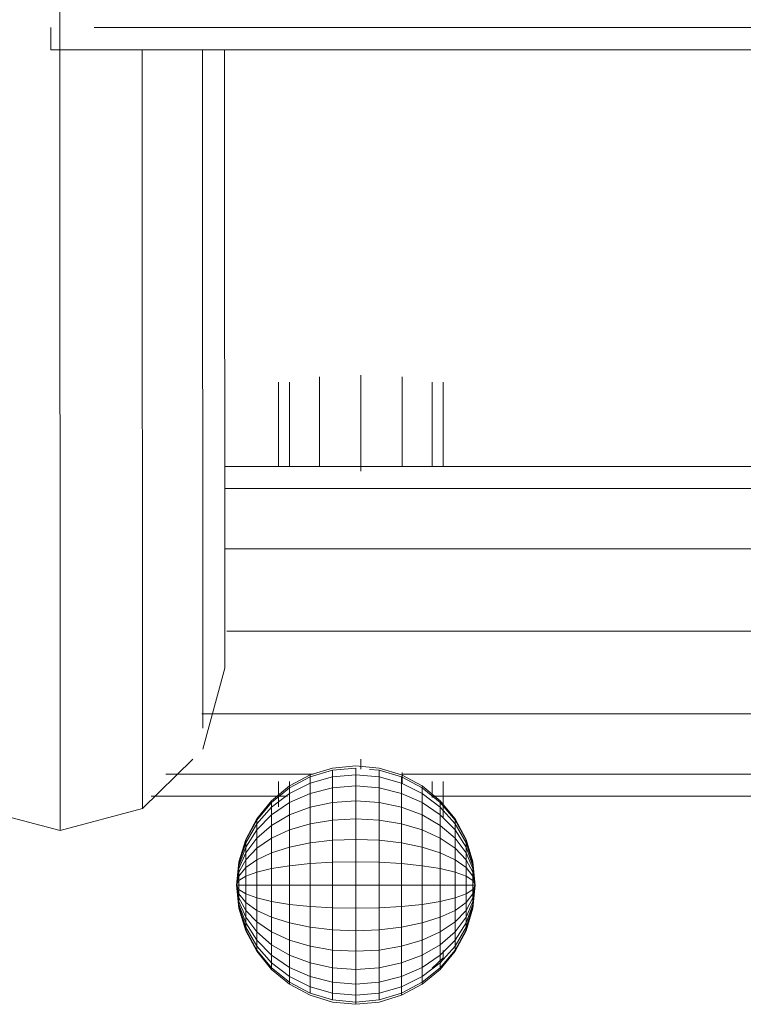
# Model space of a CAD drawing. Units: inches. Extents: x 17 to 7275, y 6 to 5139.
# Drawn here: x 3396 to 3466, y 2756 to 2852 of the extents above; entities that cross this region are included whole.
import ezdxf

# ---------------------------------------------------------------- set-up
doc = ezdxf.new("R2010")
doc.units = ezdxf.units.IN
doc.header["$MEASUREMENT"] = 0

# ---------------------------------------------------------------- blocks, each defined once
blk = doc.blocks.new('4009_DWG-628036-North')
at = {"lineweight": 9}
for p, q in [((-16860.752, 241.936), (-16860.863, 464.939)), ((-16861.639, 319.835), (-16861.639, 317.692)), ((-16857.449, 319.835), (-16591.151, 319.835)), ((-16861.639, 317.692), (-16586.45, 317.692)), ((-16852.752, 244.046), (-16852.788, 317.692)), ((-16846.896, 251.856), (-16846.929, 317.692)), ((-16844.781, 317.692), (-16844.751, 257.688)), ((-16835.564, 277.261), (-16835.564, 285.936)), ((-16831.564, 286.123), (-16831.564, 276.807)), ((-16827.564, 277.261), (-16827.564, 285.936)), ((-16839.564, 277.261), (-16839.564, 285.425)), ((-16838.492, 277.261), (-16838.492, 285.426)), ((-16824.636, 277.261), (-16824.636, 285.426)), ((-16823.564, 277.261), (-16823.564, 285.425)), ((-16844.761, 277.261), (-16603.782, 277.261)), ((-16844.76, 275.117), (-16603.781, 275.117)), ((-16844.757, 269.261), (-16603.778, 269.261)), ((-16844.582, 261.261), (-16603.944, 261.261)), ((-16844.751, 257.688), (-16846.895, 249.812)), ((-16846.99, 253.261), (-16601.63, 253.261)), ((-16852.752, 244.046), (-16847.874, 248.849)), ((-16831.564, 248.849), (-16831.564, 247.872)), ((-16834.302, 247.984), (-16836.474, 247.325)), ((-16834.302, 247.766), (-16836.474, 247.12)), ((-16832.045, 248.206), (-16834.302, 247.984)), ((-16832.045, 247.984), (-16834.302, 247.766)), ((-16834.302, 247.766), (-16834.302, 247.12)), ((-16829.787, 247.984), (-16832.045, 248.206)), ((-16832.045, 247.984), (-16832.045, 247.325)), ((-16829.787, 247.766), (-16830.718, 247.855)), ((-16827.616, 247.325), (-16829.787, 247.984)), ((-16827.616, 247.12), (-16829.787, 247.766)), ((-16829.787, 247.766), (-16829.787, 247.12)), ((-16827.564, 246.486), (-16827.564, 247.542)), ((-16850.499, 247.404), (-16836.192, 247.404)), ((-16839.564, 244.227), (-16839.564, 246.688)), ((-16838.492, 245.523), (-16838.492, 246.69)), ((-16836.474, 247.325), (-16838.474, 246.256)), ((-16836.474, 247.12), (-16838.474, 246.071)), ((-16836.474, 246.511), (-16838.474, 245.523)), ((-16836.474, 247.12), (-16836.474, 247.325)), ((-16834.302, 247.12), (-16836.474, 246.511)), ((-16836.474, 247.12), (-16836.474, 246.511)), ((-16836.474, 246.511), (-16836.474, 245.523)), ((-16832.045, 247.325), (-16834.302, 247.12)), ((-16834.302, 247.12), (-16834.302, 246.071)), ((-16829.787, 247.12), (-16832.045, 247.325)), ((-16832.045, 247.325), (-16832.045, 246.256)), ((-16827.616, 246.511), (-16829.787, 247.12)), ((-16829.787, 247.12), (-16829.787, 246.071)), ((-16825.615, 246.256), (-16827.616, 247.325)), ((-16825.615, 246.071), (-16827.616, 247.12)), ((-16827.616, 247.12), (-16827.616, 246.511)), ((-16825.615, 245.523), (-16827.616, 246.511)), ((-16827.616, 246.511), (-16827.616, 245.523)), ((-16827.564, 247.404), (-16742.755, 247.404)), ((-16824.636, 245.139), (-16824.636, 246.69)), ((-16823.564, 243.136), (-16823.564, 246.688)), ((-16838.474, 246.256), (-16840.228, 244.816)), ((-16838.474, 246.071), (-16840.228, 244.659)), ((-16838.474, 246.071), (-16838.474, 246.256)), ((-16838.474, 246.256), (-16838.474, 246.071)), ((-16838.474, 246.071), (-16838.474, 245.523)), ((-16834.302, 246.071), (-16836.474, 245.523)), ((-16832.045, 246.256), (-16834.302, 246.071)), ((-16834.302, 246.071), (-16834.302, 244.659)), ((-16829.787, 246.071), (-16832.045, 246.256)), ((-16832.045, 246.256), (-16832.045, 244.816)), ((-16827.616, 245.523), (-16829.787, 246.071)), ((-16829.787, 246.071), (-16829.787, 244.659)), ((-16823.861, 244.816), (-16825.615, 246.256)), ((-16825.615, 246.071), (-16825.615, 246.256)), ((-16823.861, 244.659), (-16825.615, 246.071)), ((-16825.615, 246.071), (-16825.615, 245.523)), ((-16851.907, 245.261), (-16838.695, 245.261)), ((-16840.228, 244.816), (-16841.667, 243.063)), ((-16840.228, 244.659), (-16841.667, 242.939)), ((-16840.228, 244.659), (-16841.667, 242.939)), ((-16838.474, 245.523), (-16840.228, 244.193)), ((-16839.177, 245.505), (-16840.228, 244.659)), ((-16839.151, 245.01), (-16840.228, 244.193)), ((-16840.228, 244.659), (-16840.228, 244.816)), ((-16840.228, 244.816), (-16840.228, 244.659)), ((-16840.228, 244.659), (-16840.228, 244.193)), ((-16840.228, 244.193), (-16840.228, 244.659)), ((-16838.474, 244.634), (-16840.228, 243.437)), ((-16836.474, 245.523), (-16838.474, 244.634)), ((-16838.474, 245.523), (-16838.474, 244.634)), ((-16838.474, 244.634), (-16838.474, 243.437)), ((-16836.474, 245.523), (-16836.474, 244.193)), ((-16834.302, 244.659), (-16836.474, 244.193)), ((-16832.045, 244.816), (-16834.302, 244.659)), ((-16834.302, 244.659), (-16834.302, 242.939)), ((-16829.787, 244.659), (-16832.045, 244.816)), ((-16832.045, 244.816), (-16832.045, 243.063)), ((-16827.616, 244.193), (-16829.787, 244.659)), ((-16829.787, 244.659), (-16829.787, 242.939)), ((-16825.615, 244.634), (-16827.616, 245.523)), ((-16827.616, 245.523), (-16827.616, 244.193)), ((-16823.861, 244.193), (-16825.615, 245.523)), ((-16825.615, 245.523), (-16825.615, 244.634)), ((-16823.861, 243.437), (-16825.615, 244.634)), ((-16825.615, 244.634), (-16825.615, 243.437)), ((-16823.861, 244.659), (-16824.636, 245.283)), ((-16824.636, 245.261), (-16745.258, 245.261)), ((-16822.422, 243.063), (-16823.861, 244.816)), ((-16823.861, 244.659), (-16823.861, 244.816)), ((-16823.861, 244.816), (-16823.861, 244.659)), ((-16822.422, 242.939), (-16823.861, 244.659)), ((-16822.422, 242.939), (-16823.861, 244.659)), ((-16823.861, 244.659), (-16823.861, 244.193)), ((-16823.861, 244.193), (-16823.861, 244.659)), ((-16868.752, 244.046), (-16860.752, 241.936)), ((-16860.752, 241.936), (-16852.752, 244.046)), ((-16840.228, 244.193), (-16841.667, 242.573)), ((-16840.228, 244.193), (-16841.667, 242.573)), ((-16840.228, 244.193), (-16840.228, 243.437)), ((-16840.228, 243.437), (-16840.228, 244.193)), ((-16836.474, 244.193), (-16838.474, 243.437)), ((-16836.474, 244.193), (-16836.474, 242.573)), ((-16825.615, 243.437), (-16827.616, 244.193)), ((-16827.616, 244.193), (-16827.616, 242.573)), ((-16822.422, 242.573), (-16823.861, 244.193)), ((-16822.422, 242.573), (-16823.861, 244.193)), ((-16823.861, 244.193), (-16823.861, 243.437)), ((-16823.861, 243.437), (-16823.861, 244.193)), ((-16841.667, 243.063), (-16842.737, 241.062)), ((-16841.667, 242.939), (-16842.737, 240.977)), ((-16841.667, 242.939), (-16842.737, 240.977)), ((-16840.228, 243.437), (-16841.667, 241.979)), ((-16840.228, 243.437), (-16841.667, 241.979)), ((-16841.667, 242.939), (-16841.667, 243.063)), ((-16841.667, 243.063), (-16841.667, 242.939)), ((-16841.667, 242.939), (-16841.667, 242.573)), ((-16841.667, 242.573), (-16841.667, 242.939)), ((-16838.474, 243.437), (-16840.228, 242.419)), ((-16840.228, 243.437), (-16840.228, 242.419)), ((-16838.474, 243.437), (-16838.474, 241.979)), ((-16834.302, 242.939), (-16836.474, 242.573)), ((-16832.045, 243.063), (-16834.302, 242.939)), ((-16834.302, 242.939), (-16834.302, 240.977)), ((-16829.787, 242.939), (-16832.045, 243.063)), ((-16832.045, 243.063), (-16832.045, 241.062)), ((-16827.616, 242.573), (-16829.787, 242.939)), ((-16829.787, 242.939), (-16829.787, 240.977)), ((-16823.861, 242.419), (-16825.615, 243.437)), ((-16825.615, 243.437), (-16825.615, 241.979)), ((-16822.422, 241.979), (-16823.861, 243.437)), ((-16823.861, 243.437), (-16823.861, 242.419)), ((-16821.353, 241.062), (-16822.422, 243.063)), ((-16822.422, 242.939), (-16822.422, 243.063)), ((-16822.422, 243.063), (-16822.422, 242.939)), ((-16821.353, 240.977), (-16822.422, 242.939)), ((-16821.353, 240.977), (-16822.422, 242.939)), ((-16822.422, 242.939), (-16822.422, 242.573)), ((-16822.422, 242.573), (-16822.422, 242.939)), ((-16841.667, 242.573), (-16842.737, 240.725)), ((-16841.667, 242.573), (-16842.737, 240.725)), ((-16841.667, 241.979), (-16842.737, 240.315)), ((-16841.667, 241.979), (-16842.737, 240.315)), ((-16841.667, 242.573), (-16841.667, 241.979)), ((-16841.667, 241.979), (-16841.667, 242.573)), ((-16840.228, 242.419), (-16841.667, 241.179)), ((-16841.667, 241.979), (-16841.667, 241.179)), ((-16841.667, 241.179), (-16841.667, 241.979)), ((-16840.228, 242.419), (-16840.228, 241.179)), ((-16838.474, 241.979), (-16840.228, 241.179)), ((-16836.474, 242.573), (-16838.474, 241.979)), ((-16838.474, 241.979), (-16838.474, 240.315)), ((-16836.474, 242.573), (-16836.474, 240.725)), ((-16825.615, 241.979), (-16827.616, 242.573)), ((-16827.616, 242.573), (-16827.616, 240.725)), ((-16823.861, 241.179), (-16825.615, 241.979)), ((-16825.615, 241.979), (-16825.615, 240.315)), ((-16822.422, 241.179), (-16823.861, 242.419)), ((-16823.861, 242.419), (-16823.861, 241.179)), ((-16821.353, 240.725), (-16822.422, 242.573)), ((-16821.353, 240.725), (-16822.422, 242.573)), ((-16822.422, 242.573), (-16822.422, 241.979)), ((-16822.422, 241.979), (-16822.422, 242.573)), ((-16821.353, 240.315), (-16822.422, 241.979)), ((-16821.353, 240.315), (-16822.422, 241.979)), ((-16822.422, 241.979), (-16822.422, 241.179)), ((-16822.422, 241.179), (-16822.422, 241.979)), ((-16842.737, 241.062), (-16843.395, 238.891)), ((-16842.737, 240.977), (-16843.395, 238.847)), ((-16842.737, 240.977), (-16843.395, 238.847)), ((-16841.667, 241.179), (-16842.737, 239.765)), ((-16841.667, 241.179), (-16842.737, 239.765)), ((-16842.737, 240.977), (-16842.737, 241.062)), ((-16842.737, 241.062), (-16842.737, 240.977)), ((-16842.737, 240.977), (-16842.737, 240.725)), ((-16842.737, 240.725), (-16842.737, 240.977)), ((-16840.228, 241.179), (-16841.667, 240.205)), ((-16841.667, 241.179), (-16841.667, 240.205)), ((-16840.228, 241.179), (-16840.228, 239.765)), ((-16834.302, 240.977), (-16836.474, 240.725)), ((-16832.045, 241.062), (-16834.302, 240.977)), ((-16834.302, 240.977), (-16834.302, 238.847)), ((-16829.787, 240.977), (-16832.045, 241.062)), ((-16832.045, 241.062), (-16832.045, 238.891)), ((-16827.616, 240.725), (-16829.787, 240.977)), ((-16829.787, 240.977), (-16829.787, 238.847)), ((-16822.422, 240.205), (-16823.861, 241.179)), ((-16823.861, 241.179), (-16823.861, 239.765)), ((-16821.353, 239.765), (-16822.422, 241.179)), ((-16821.353, 239.765), (-16822.422, 241.179)), ((-16822.422, 241.179), (-16822.422, 240.205)), ((-16820.694, 238.891), (-16821.353, 241.062)), ((-16821.353, 240.977), (-16821.353, 241.062)), ((-16821.353, 241.062), (-16821.353, 240.977)), ((-16820.694, 238.847), (-16821.353, 240.977)), ((-16820.694, 238.847), (-16821.353, 240.977)), ((-16821.353, 240.977), (-16821.353, 240.725)), ((-16821.353, 240.725), (-16821.353, 240.977)), ((-16842.737, 240.725), (-16843.395, 238.719)), ((-16842.737, 240.725), (-16843.395, 238.719)), ((-16842.737, 240.315), (-16843.395, 238.51)), ((-16842.737, 240.315), (-16843.395, 238.51)), ((-16842.737, 240.725), (-16842.737, 240.315)), ((-16842.737, 240.315), (-16842.737, 240.725)), ((-16842.737, 240.315), (-16842.737, 239.765)), ((-16842.737, 239.765), (-16842.737, 240.315)), ((-16841.667, 240.205), (-16842.737, 239.093)), ((-16841.667, 240.205), (-16842.737, 239.093)), ((-16841.667, 240.205), (-16841.667, 239.093)), ((-16838.474, 240.315), (-16840.228, 239.765)), ((-16836.474, 240.725), (-16838.474, 240.315)), ((-16838.474, 240.315), (-16838.474, 238.51)), ((-16836.474, 240.725), (-16836.474, 238.719)), ((-16825.615, 240.315), (-16827.616, 240.725)), ((-16827.616, 240.725), (-16827.616, 238.719)), ((-16823.861, 239.765), (-16825.615, 240.315)), ((-16825.615, 240.315), (-16825.615, 238.51)), ((-16821.353, 239.093), (-16822.422, 240.205)), ((-16821.353, 239.093), (-16822.422, 240.205)), ((-16822.422, 240.205), (-16822.422, 239.093)), ((-16820.694, 238.719), (-16821.353, 240.725)), ((-16820.694, 238.719), (-16821.353, 240.725)), ((-16821.353, 240.725), (-16821.353, 240.315)), ((-16821.353, 240.315), (-16821.353, 240.725)), ((-16820.694, 238.51), (-16821.353, 240.315)), ((-16820.694, 238.51), (-16821.353, 240.315)), ((-16821.353, 240.315), (-16821.353, 239.765)), ((-16821.353, 239.765), (-16821.353, 240.315)), ((-16843.395, 238.891), (-16843.618, 236.633)), ((-16842.737, 239.765), (-16843.395, 238.229)), ((-16842.737, 239.765), (-16843.395, 238.229)), ((-16842.737, 239.093), (-16843.395, 237.887)), ((-16842.737, 239.093), (-16843.395, 237.887)), ((-16843.395, 238.847), (-16843.395, 238.891)), ((-16843.395, 238.891), (-16843.395, 238.847)), ((-16842.737, 239.765), (-16842.737, 239.093)), ((-16842.737, 239.093), (-16842.737, 239.765)), ((-16841.667, 239.093), (-16842.737, 238.328)), ((-16841.667, 239.093), (-16842.737, 238.328)), ((-16842.737, 239.093), (-16842.737, 238.328)), ((-16842.737, 238.328), (-16842.737, 239.093)), ((-16840.228, 239.765), (-16841.667, 239.093)), ((-16841.667, 239.093), (-16841.667, 237.887)), ((-16840.228, 239.765), (-16840.228, 238.229)), ((-16832.045, 238.891), (-16834.302, 238.847)), ((-16829.787, 238.847), (-16832.045, 238.891)), ((-16832.045, 238.891), (-16832.045, 236.633)), ((-16822.422, 239.093), (-16823.861, 239.765)), ((-16823.861, 239.765), (-16823.861, 238.229)), ((-16821.353, 238.328), (-16822.422, 239.093)), ((-16821.353, 238.328), (-16822.422, 239.093)), ((-16822.422, 239.093), (-16822.422, 237.887)), ((-16820.694, 238.229), (-16821.353, 239.765)), ((-16820.694, 238.229), (-16821.353, 239.765)), ((-16821.353, 239.765), (-16821.353, 239.093)), ((-16821.353, 239.093), (-16821.353, 239.765)), ((-16820.694, 237.887), (-16821.353, 239.093)), ((-16820.694, 237.887), (-16821.353, 239.093)), ((-16821.353, 239.093), (-16821.353, 238.328)), ((-16821.353, 238.328), (-16821.353, 239.093)), ((-16820.472, 236.633), (-16820.694, 238.891)), ((-16820.694, 238.891), (-16820.694, 238.847)), ((-16820.694, 238.891), (-16820.694, 238.847)), ((-16843.395, 238.847), (-16843.618, 236.633)), ((-16843.395, 238.847), (-16843.618, 236.633)), ((-16843.395, 238.719), (-16843.618, 236.633)), ((-16843.395, 238.719), (-16843.618, 236.633)), ((-16843.395, 238.51), (-16843.618, 236.633)), ((-16843.395, 238.51), (-16843.618, 236.633)), ((-16843.395, 238.229), (-16843.618, 236.633)), ((-16843.395, 238.229), (-16843.618, 236.633)), ((-16843.395, 238.847), (-16843.395, 238.719)), ((-16843.395, 238.719), (-16843.395, 238.847)), ((-16843.395, 238.719), (-16843.395, 238.51)), ((-16843.395, 238.51), (-16843.395, 238.719)), ((-16843.395, 238.51), (-16843.395, 238.229)), ((-16843.395, 238.229), (-16843.395, 238.51)), ((-16842.737, 238.328), (-16843.395, 237.497)), ((-16842.737, 238.328), (-16843.395, 237.497)), ((-16843.395, 238.229), (-16843.395, 237.887)), ((-16843.395, 237.887), (-16843.395, 238.229)), ((-16842.737, 238.328), (-16842.737, 237.497)), ((-16842.737, 237.497), (-16842.737, 238.328)), ((-16840.228, 238.229), (-16841.667, 237.887)), ((-16838.474, 238.51), (-16840.228, 238.229)), ((-16840.228, 238.229), (-16840.228, 236.633)), ((-16836.474, 238.719), (-16838.474, 238.51)), ((-16838.474, 238.51), (-16838.474, 236.633)), ((-16834.302, 238.847), (-16836.474, 238.719)), ((-16836.474, 238.719), (-16836.474, 236.633)), ((-16834.302, 238.847), (-16834.302, 236.633)), ((-16827.616, 238.719), (-16829.787, 238.847)), ((-16829.787, 238.847), (-16829.787, 236.633)), ((-16825.615, 238.51), (-16827.616, 238.719)), ((-16827.616, 238.719), (-16827.616, 236.633)), ((-16823.861, 238.229), (-16825.615, 238.51)), ((-16825.615, 238.51), (-16825.615, 236.633)), ((-16822.422, 237.887), (-16823.861, 238.229)), ((-16823.861, 238.229), (-16823.861, 236.633)), ((-16820.694, 237.497), (-16821.353, 238.328)), ((-16820.694, 237.497), (-16821.353, 238.328)), ((-16821.353, 238.328), (-16821.353, 237.497)), ((-16821.353, 237.497), (-16821.353, 238.328)), ((-16820.472, 236.633), (-16820.694, 238.847)), ((-16820.472, 236.633), (-16820.694, 238.847)), ((-16820.694, 238.847), (-16820.694, 238.719)), ((-16820.694, 238.719), (-16820.694, 238.847)), ((-16820.472, 236.633), (-16820.694, 238.719)), ((-16820.472, 236.633), (-16820.694, 238.719)), ((-16820.694, 238.719), (-16820.694, 238.51)), ((-16820.694, 238.51), (-16820.694, 238.719)), ((-16820.472, 236.633), (-16820.694, 238.51)), ((-16820.472, 236.633), (-16820.694, 238.51)), ((-16820.694, 238.51), (-16820.694, 238.229)), ((-16820.694, 238.229), (-16820.694, 238.51)), ((-16820.472, 236.633), (-16820.694, 238.229)), ((-16820.472, 236.633), (-16820.694, 238.229)), ((-16820.694, 238.229), (-16820.694, 237.887)), ((-16820.694, 237.887), (-16820.694, 238.229)), ((-16843.395, 237.887), (-16843.618, 236.633)), ((-16843.395, 237.887), (-16843.618, 236.633)), ((-16843.395, 237.497), (-16843.618, 236.633)), ((-16843.395, 237.497), (-16843.618, 236.633)), ((-16843.395, 237.073), (-16843.618, 236.633)), ((-16843.395, 237.073), (-16843.618, 236.633)), ((-16843.395, 237.887), (-16843.395, 237.497)), ((-16843.395, 237.497), (-16843.395, 237.887)), ((-16842.737, 237.497), (-16843.395, 237.073)), ((-16842.737, 237.497), (-16843.395, 237.073)), ((-16843.395, 237.497), (-16843.395, 237.073)), ((-16843.395, 237.073), (-16843.395, 237.497)), ((-16843.395, 237.073), (-16843.395, 236.633)), ((-16843.395, 236.633), (-16843.395, 237.073)), ((-16841.667, 237.887), (-16842.737, 237.497)), ((-16841.667, 237.887), (-16842.737, 237.497)), ((-16842.737, 237.497), (-16842.737, 236.633)), ((-16842.737, 236.633), (-16842.737, 237.497)), ((-16841.667, 237.887), (-16841.667, 236.633)), ((-16821.353, 237.497), (-16822.422, 237.887)), ((-16821.353, 237.497), (-16822.422, 237.887)), ((-16822.422, 237.887), (-16822.422, 236.633)), ((-16820.694, 237.073), (-16821.353, 237.497)), ((-16820.694, 237.073), (-16821.353, 237.497)), ((-16821.353, 237.497), (-16821.353, 236.633)), ((-16821.353, 236.633), (-16821.353, 237.497)), ((-16820.472, 236.633), (-16820.694, 237.887)), ((-16820.472, 236.633), (-16820.694, 237.887)), ((-16820.694, 237.887), (-16820.694, 237.497)), ((-16820.694, 237.497), (-16820.694, 237.887)), ((-16820.472, 236.633), (-16820.694, 237.497)), ((-16820.472, 236.633), (-16820.694, 237.497)), ((-16820.694, 237.497), (-16820.694, 237.073)), ((-16820.694, 237.073), (-16820.694, 237.497)), ((-16820.472, 236.633), (-16820.694, 237.073)), ((-16820.472, 236.633), (-16820.694, 237.073)), ((-16820.694, 237.073), (-16820.694, 236.633)), ((-16820.694, 236.633), (-16820.694, 237.073)), ((-16843.395, 234.375), (-16843.618, 236.633)), ((-16843.395, 236.633), (-16843.618, 236.633)), ((-16843.395, 236.192), (-16843.618, 236.633)), ((-16843.395, 235.769), (-16843.618, 236.633)), ((-16843.395, 235.379), (-16843.618, 236.633)), ((-16843.395, 235.036), (-16843.618, 236.633)), ((-16843.395, 234.756), (-16843.618, 236.633)), ((-16843.395, 234.547), (-16843.618, 236.633)), ((-16843.395, 234.419), (-16843.618, 236.633)), ((-16843.395, 234.419), (-16843.618, 236.633)), ((-16843.395, 234.547), (-16843.618, 236.633)), ((-16843.395, 234.756), (-16843.618, 236.633)), ((-16843.395, 235.036), (-16843.618, 236.633)), ((-16843.395, 235.379), (-16843.618, 236.633)), ((-16843.395, 235.769), (-16843.618, 236.633)), ((-16843.395, 236.192), (-16843.618, 236.633)), ((-16843.395, 236.633), (-16843.618, 236.633)), ((-16842.737, 236.633), (-16843.395, 236.633)), ((-16842.737, 236.633), (-16843.395, 236.633)), ((-16843.395, 236.633), (-16843.395, 236.192)), ((-16843.395, 236.192), (-16843.395, 236.633)), ((-16842.737, 235.769), (-16843.395, 236.192)), ((-16842.737, 235.769), (-16843.395, 236.192)), ((-16843.395, 236.192), (-16843.395, 235.769)), ((-16843.395, 235.769), (-16843.395, 236.192)), ((-16841.667, 236.633), (-16842.737, 236.633)), ((-16841.667, 236.633), (-16842.737, 236.633)), ((-16842.737, 236.633), (-16842.737, 235.769)), ((-16842.737, 235.769), (-16842.737, 236.633)), ((-16840.228, 236.633), (-16841.667, 236.633)), ((-16841.667, 236.633), (-16841.667, 235.379)), ((-16838.474, 236.633), (-16840.228, 236.633)), ((-16840.228, 236.633), (-16840.228, 235.036)), ((-16836.474, 236.633), (-16838.474, 236.633)), ((-16838.474, 236.633), (-16838.474, 234.756)), ((-16834.302, 236.633), (-16836.474, 236.633)), ((-16836.474, 236.633), (-16836.474, 234.547)), ((-16832.045, 236.633), (-16834.302, 236.633)), ((-16834.302, 236.633), (-16834.302, 234.419)), ((-16829.787, 236.633), (-16832.045, 236.633)), ((-16832.045, 236.633), (-16832.045, 234.375)), ((-16827.616, 236.633), (-16829.787, 236.633)), ((-16829.787, 236.633), (-16829.787, 234.419)), ((-16825.615, 236.633), (-16827.616, 236.633)), ((-16827.616, 236.633), (-16827.616, 234.547)), ((-16823.861, 236.633), (-16825.615, 236.633)), ((-16825.615, 236.633), (-16825.615, 234.756)), ((-16822.422, 236.633), (-16823.861, 236.633)), ((-16823.861, 236.633), (-16823.861, 235.036)), ((-16821.353, 236.633), (-16822.422, 236.633)), ((-16821.353, 236.633), (-16822.422, 236.633)), ((-16822.422, 236.633), (-16822.422, 235.379)), ((-16820.694, 236.633), (-16821.353, 236.633)), ((-16820.694, 236.633), (-16821.353, 236.633)), ((-16821.353, 236.633), (-16821.353, 235.769)), ((-16821.353, 235.769), (-16821.353, 236.633)), ((-16820.694, 236.192), (-16821.353, 235.769)), ((-16820.694, 236.192), (-16821.353, 235.769)), ((-16820.472, 236.633), (-16820.694, 234.375)), ((-16820.472, 236.633), (-16820.694, 236.633)), ((-16820.472, 236.633), (-16820.694, 236.192)), ((-16820.472, 236.633), (-16820.694, 235.769)), ((-16820.472, 236.633), (-16820.694, 235.379)), ((-16820.472, 236.633), (-16820.694, 235.036)), ((-16820.472, 236.633), (-16820.694, 234.756)), ((-16820.472, 236.633), (-16820.694, 234.547)), ((-16820.472, 236.633), (-16820.694, 234.419)), ((-16820.472, 236.633), (-16820.694, 234.419)), ((-16820.472, 236.633), (-16820.694, 234.547)), ((-16820.472, 236.633), (-16820.694, 234.756)), ((-16820.472, 236.633), (-16820.694, 235.036)), ((-16820.472, 236.633), (-16820.694, 235.379)), ((-16820.472, 236.633), (-16820.694, 235.769)), ((-16820.472, 236.633), (-16820.694, 236.192)), ((-16820.472, 236.633), (-16820.694, 236.633)), ((-16820.694, 236.633), (-16820.694, 236.192)), ((-16820.694, 236.192), (-16820.694, 236.633)), ((-16820.694, 236.192), (-16820.694, 235.769)), ((-16820.694, 235.769), (-16820.694, 236.192)), ((-16842.737, 234.938), (-16843.395, 235.769)), ((-16842.737, 234.938), (-16843.395, 235.769)), ((-16843.395, 235.769), (-16843.395, 235.379)), ((-16843.395, 235.379), (-16843.395, 235.769)), ((-16842.737, 234.172), (-16843.395, 235.379)), ((-16842.737, 234.172), (-16843.395, 235.379)), ((-16843.395, 235.379), (-16843.395, 235.036)), ((-16843.395, 235.036), (-16843.395, 235.379)), ((-16841.667, 235.379), (-16842.737, 235.769)), ((-16841.667, 235.379), (-16842.737, 235.769)), ((-16842.737, 235.769), (-16842.737, 234.938)), ((-16842.737, 234.938), (-16842.737, 235.769)), ((-16840.228, 235.036), (-16841.667, 235.379)), ((-16841.667, 235.379), (-16841.667, 234.172)), ((-16822.422, 235.379), (-16823.861, 235.036)), ((-16821.353, 235.769), (-16822.422, 235.379)), ((-16821.353, 235.769), (-16822.422, 235.379)), ((-16822.422, 235.379), (-16822.422, 234.172)), ((-16820.694, 235.769), (-16821.353, 234.938)), ((-16820.694, 235.769), (-16821.353, 234.938)), ((-16821.353, 235.769), (-16821.353, 234.938)), ((-16821.353, 234.938), (-16821.353, 235.769)), ((-16820.694, 235.379), (-16821.353, 234.172)), ((-16820.694, 235.379), (-16821.353, 234.172)), ((-16820.694, 235.769), (-16820.694, 235.379)), ((-16820.694, 235.379), (-16820.694, 235.769)), ((-16820.694, 235.379), (-16820.694, 235.036)), ((-16820.694, 235.036), (-16820.694, 235.379)), ((-16842.737, 233.501), (-16843.395, 235.036)), ((-16842.737, 233.501), (-16843.395, 235.036)), ((-16843.395, 235.036), (-16843.395, 234.756)), ((-16843.395, 234.756), (-16843.395, 235.036)), ((-16842.737, 232.951), (-16843.395, 234.756)), ((-16842.737, 232.951), (-16843.395, 234.756)), ((-16843.395, 234.756), (-16843.395, 234.547)), ((-16843.395, 234.547), (-16843.395, 234.756)), ((-16842.737, 232.541), (-16843.395, 234.547)), ((-16842.737, 232.541), (-16843.395, 234.547)), ((-16843.395, 234.547), (-16843.395, 234.419)), ((-16843.395, 234.419), (-16843.395, 234.547)), ((-16842.737, 232.289), (-16843.395, 234.419)), ((-16842.737, 232.289), (-16843.395, 234.419)), ((-16843.395, 234.419), (-16843.395, 234.375)), ((-16843.395, 234.375), (-16843.395, 234.419)), ((-16842.737, 232.204), (-16843.395, 234.375)), ((-16841.667, 234.172), (-16842.737, 234.938)), ((-16841.667, 234.172), (-16842.737, 234.938)), ((-16842.737, 234.938), (-16842.737, 234.172)), ((-16842.737, 234.172), (-16842.737, 234.938)), ((-16841.667, 233.061), (-16842.737, 234.172)), ((-16841.667, 233.061), (-16842.737, 234.172)), ((-16842.737, 234.172), (-16842.737, 233.501)), ((-16842.737, 233.501), (-16842.737, 234.172)), ((-16840.228, 233.501), (-16841.667, 234.172)), ((-16841.667, 234.172), (-16841.667, 233.061)), ((-16838.474, 234.756), (-16840.228, 235.036)), ((-16840.228, 235.036), (-16840.228, 233.501)), ((-16836.474, 234.547), (-16838.474, 234.756)), ((-16838.474, 234.756), (-16838.474, 232.951)), ((-16834.302, 234.419), (-16836.474, 234.547)), ((-16836.474, 234.547), (-16836.474, 232.541)), ((-16832.045, 234.375), (-16834.302, 234.419)), ((-16834.302, 234.419), (-16834.302, 232.289)), ((-16829.787, 234.419), (-16832.045, 234.375)), ((-16832.045, 234.375), (-16832.045, 232.204)), ((-16827.616, 234.547), (-16829.787, 234.419)), ((-16829.787, 234.419), (-16829.787, 232.289)), ((-16825.615, 234.756), (-16827.616, 234.547)), ((-16827.616, 234.547), (-16827.616, 232.541)), ((-16823.861, 235.036), (-16825.615, 234.756)), ((-16825.615, 234.756), (-16825.615, 232.951)), ((-16823.861, 235.036), (-16823.861, 233.501)), ((-16822.422, 234.172), (-16823.861, 233.501)), ((-16821.353, 234.938), (-16822.422, 234.172)), ((-16821.353, 234.938), (-16822.422, 234.172)), ((-16821.353, 234.172), (-16822.422, 233.061)), ((-16821.353, 234.172), (-16822.422, 233.061)), ((-16822.422, 234.172), (-16822.422, 233.061)), ((-16820.694, 235.036), (-16821.353, 233.501)), ((-16820.694, 235.036), (-16821.353, 233.501)), ((-16821.353, 234.938), (-16821.353, 234.172)), ((-16821.353, 234.172), (-16821.353, 234.938)), ((-16820.694, 234.756), (-16821.353, 232.951)), ((-16820.694, 234.756), (-16821.353, 232.951)), ((-16820.694, 234.547), (-16821.353, 232.541)), ((-16820.694, 234.547), (-16821.353, 232.541)), ((-16820.694, 234.419), (-16821.353, 232.289)), ((-16820.694, 234.419), (-16821.353, 232.289)), ((-16820.694, 234.375), (-16821.353, 232.204)), ((-16821.353, 234.172), (-16821.353, 233.501)), ((-16821.353, 233.501), (-16821.353, 234.172)), ((-16820.694, 235.036), (-16820.694, 234.756)), ((-16820.694, 234.756), (-16820.694, 235.036)), ((-16820.694, 234.756), (-16820.694, 234.547)), ((-16820.694, 234.547), (-16820.694, 234.756)), ((-16820.694, 234.547), (-16820.694, 234.419)), ((-16820.694, 234.419), (-16820.694, 234.547)), ((-16820.694, 234.419), (-16820.694, 234.375)), ((-16820.694, 234.375), (-16820.694, 234.419)), ((-16841.667, 232.087), (-16842.737, 233.501)), ((-16841.667, 232.087), (-16842.737, 233.501)), ((-16842.737, 233.501), (-16842.737, 232.951)), ((-16842.737, 232.951), (-16842.737, 233.501)), ((-16838.474, 232.951), (-16840.228, 233.501)), ((-16840.228, 233.501), (-16840.228, 232.087)), ((-16823.861, 233.501), (-16825.615, 232.951)), ((-16823.861, 233.501), (-16823.861, 232.087)), ((-16821.353, 233.501), (-16822.422, 232.087)), ((-16821.353, 233.501), (-16822.422, 232.087)), ((-16821.353, 233.501), (-16821.353, 232.951)), ((-16821.353, 232.951), (-16821.353, 233.501)), ((-16841.667, 231.287), (-16842.737, 232.951)), ((-16841.667, 231.287), (-16842.737, 232.951)), ((-16842.737, 232.951), (-16842.737, 232.541)), ((-16842.737, 232.541), (-16842.737, 232.951)), ((-16841.667, 230.693), (-16842.737, 232.541)), ((-16841.667, 230.693), (-16842.737, 232.541)), ((-16842.737, 232.541), (-16842.737, 232.289)), ((-16842.737, 232.289), (-16842.737, 232.541)), ((-16841.667, 230.327), (-16842.737, 232.289)), ((-16841.667, 230.327), (-16842.737, 232.289)), ((-16842.737, 232.289), (-16842.737, 232.204)), ((-16842.737, 232.204), (-16842.737, 232.289)), ((-16841.667, 230.203), (-16842.737, 232.204)), ((-16840.228, 232.087), (-16841.667, 233.061)), ((-16841.667, 233.061), (-16841.667, 232.087)), ((-16836.474, 232.541), (-16838.474, 232.951)), ((-16838.474, 232.951), (-16838.474, 231.287)), ((-16834.302, 232.289), (-16836.474, 232.541)), ((-16836.474, 232.541), (-16836.474, 230.693)), ((-16832.045, 232.204), (-16834.302, 232.289)), ((-16834.302, 232.289), (-16834.302, 230.327)), ((-16829.787, 232.289), (-16832.045, 232.204)), ((-16832.045, 232.204), (-16832.045, 230.203)), ((-16827.616, 232.541), (-16829.787, 232.289)), ((-16829.787, 232.289), (-16829.787, 230.327)), ((-16825.615, 232.951), (-16827.616, 232.541)), ((-16827.616, 232.541), (-16827.616, 230.693)), ((-16825.615, 232.951), (-16825.615, 231.287)), ((-16822.422, 233.061), (-16823.861, 232.087)), ((-16822.422, 233.061), (-16822.422, 232.087)), ((-16821.353, 232.951), (-16822.422, 231.287)), ((-16821.353, 232.951), (-16822.422, 231.287)), ((-16821.353, 232.541), (-16822.422, 230.693)), ((-16821.353, 232.541), (-16822.422, 230.693)), ((-16821.353, 232.289), (-16822.422, 230.327)), ((-16821.353, 232.289), (-16822.422, 230.327)), ((-16821.353, 232.204), (-16822.422, 230.203)), ((-16821.353, 232.951), (-16821.353, 232.541)), ((-16821.353, 232.541), (-16821.353, 232.951)), ((-16821.353, 232.541), (-16821.353, 232.289)), ((-16821.353, 232.289), (-16821.353, 232.541)), ((-16821.353, 232.289), (-16821.353, 232.204)), ((-16821.353, 232.204), (-16821.353, 232.289)), ((-16840.228, 230.846), (-16841.667, 232.087)), ((-16841.667, 232.087), (-16841.667, 231.287)), ((-16841.667, 231.287), (-16841.667, 232.087)), ((-16840.228, 229.829), (-16841.667, 231.287)), ((-16841.667, 231.287), (-16841.667, 230.693)), ((-16841.667, 230.693), (-16841.667, 231.287)), ((-16838.474, 231.287), (-16840.228, 232.087)), ((-16840.228, 232.087), (-16840.228, 230.846)), ((-16836.474, 230.693), (-16838.474, 231.287)), ((-16838.474, 231.287), (-16838.474, 229.829)), ((-16825.615, 231.287), (-16827.616, 230.693)), ((-16823.861, 232.087), (-16825.615, 231.287)), ((-16825.615, 231.287), (-16825.615, 229.829)), ((-16822.422, 232.087), (-16823.861, 230.846)), ((-16823.861, 232.087), (-16823.861, 230.846)), ((-16822.422, 231.287), (-16823.861, 229.829)), ((-16822.422, 231.287), (-16823.564, 230.13)), ((-16822.422, 232.087), (-16822.422, 231.287)), ((-16822.422, 231.287), (-16822.422, 232.087)), ((-16822.422, 231.287), (-16822.422, 230.693)), ((-16822.422, 230.693), (-16822.422, 231.287)), ((-16840.228, 229.072), (-16841.667, 230.693)), ((-16840.228, 229.073), (-16841.667, 230.693)), ((-16841.667, 230.693), (-16841.667, 230.327)), ((-16841.667, 230.327), (-16841.667, 230.693)), ((-16840.228, 228.607), (-16841.667, 230.327)), ((-16840.228, 228.607), (-16841.667, 230.327)), ((-16841.667, 230.327), (-16841.667, 230.203)), ((-16841.667, 230.203), (-16841.667, 230.327)), ((-16838.474, 229.829), (-16840.228, 230.846)), ((-16840.228, 230.846), (-16840.228, 229.829)), ((-16834.302, 230.327), (-16836.474, 230.693)), ((-16836.474, 230.693), (-16836.474, 229.072)), ((-16832.045, 230.203), (-16834.302, 230.327)), ((-16834.302, 230.327), (-16834.302, 228.607)), ((-16829.787, 230.327), (-16832.045, 230.203)), ((-16827.616, 230.693), (-16829.787, 230.327)), ((-16829.787, 230.327), (-16829.787, 228.607)), ((-16827.616, 230.693), (-16827.616, 229.072)), ((-16823.861, 230.846), (-16825.615, 229.829)), ((-16823.861, 230.846), (-16823.861, 229.829)), ((-16822.422, 230.693), (-16823.861, 229.072)), ((-16822.422, 230.693), (-16823.861, 229.072)), ((-16822.422, 230.327), (-16823.861, 228.607)), ((-16822.422, 230.327), (-16823.861, 228.607)), ((-16823.564, 229.575), (-16823.564, 230.295)), ((-16822.422, 230.693), (-16822.422, 230.327)), ((-16822.422, 230.327), (-16822.422, 230.693)), ((-16822.422, 230.327), (-16822.422, 230.203)), ((-16822.422, 230.203), (-16822.422, 230.327)), ((-16840.228, 228.45), (-16841.667, 230.203)), ((-16838.474, 228.632), (-16840.228, 229.829)), ((-16840.228, 229.829), (-16840.228, 229.072)), ((-16840.228, 229.073), (-16840.228, 229.829)), ((-16836.474, 229.072), (-16838.474, 229.829)), ((-16838.474, 229.829), (-16838.474, 228.632)), ((-16832.045, 230.203), (-16832.045, 228.45)), ((-16825.615, 229.829), (-16827.616, 229.072)), ((-16823.861, 229.829), (-16825.615, 228.632)), ((-16825.615, 229.829), (-16825.615, 228.632)), ((-16823.564, 229.575), (-16824.636, 228.576)), ((-16822.422, 230.203), (-16823.861, 228.45)), ((-16823.861, 229.829), (-16823.861, 229.072)), ((-16840.228, 228.607), (-16840.228, 229.073)), ((-16838.474, 227.743), (-16840.228, 229.072)), ((-16840.228, 229.072), (-16840.228, 228.607)), ((-16838.474, 227.195), (-16840.228, 228.607)), ((-16838.474, 227.195), (-16840.228, 228.607)), ((-16840.228, 228.607), (-16840.228, 228.45)), ((-16840.228, 228.45), (-16840.228, 228.607)), ((-16838.474, 227.01), (-16840.228, 228.45)), ((-16836.474, 227.743), (-16838.474, 228.632)), ((-16838.474, 228.632), (-16838.474, 227.743)), ((-16834.302, 228.607), (-16836.474, 229.072)), ((-16836.474, 229.072), (-16836.474, 227.743)), ((-16832.045, 228.45), (-16834.302, 228.607)), ((-16834.302, 228.607), (-16834.302, 227.195)), ((-16829.787, 228.607), (-16832.045, 228.45)), ((-16832.045, 228.45), (-16832.045, 227.01)), ((-16827.616, 229.072), (-16829.787, 228.607)), ((-16829.787, 228.607), (-16829.787, 227.195)), ((-16827.616, 229.072), (-16827.616, 227.743)), ((-16825.615, 228.632), (-16827.616, 227.743)), ((-16823.861, 229.072), (-16825.615, 227.743)), ((-16823.861, 229.072), (-16825.615, 227.743)), ((-16825.615, 228.632), (-16825.615, 227.743)), ((-16823.861, 228.607), (-16825.615, 227.195)), ((-16823.861, 228.607), (-16825.615, 227.195)), ((-16823.861, 228.45), (-16825.615, 227.01)), ((-16823.861, 229.072), (-16823.861, 228.607)), ((-16823.861, 228.607), (-16823.861, 229.072)), ((-16823.861, 228.607), (-16823.861, 228.45)), ((-16823.861, 228.45), (-16823.861, 228.607)), ((-16836.474, 226.755), (-16838.474, 227.743)), ((-16838.474, 227.743), (-16838.474, 227.195)), ((-16838.474, 227.195), (-16838.474, 227.743)), ((-16834.302, 227.195), (-16836.474, 227.743)), ((-16836.474, 227.743), (-16836.474, 226.755)), ((-16827.616, 227.743), (-16829.787, 227.195)), ((-16825.615, 227.743), (-16827.616, 226.755)), ((-16827.616, 227.743), (-16827.616, 226.755)), ((-16825.615, 227.743), (-16825.615, 227.195)), ((-16825.615, 227.195), (-16825.615, 227.743)), ((-16836.474, 226.146), (-16838.474, 227.195)), ((-16836.474, 226.146), (-16838.474, 227.195)), ((-16838.474, 227.195), (-16838.474, 227.01)), ((-16838.474, 227.01), (-16838.474, 227.195)), ((-16836.474, 225.941), (-16838.474, 227.01)), ((-16834.302, 226.146), (-16836.474, 226.755)), ((-16836.474, 226.755), (-16836.474, 226.146)), ((-16836.474, 226.146), (-16836.474, 226.755)), ((-16832.045, 227.01), (-16834.302, 227.195)), ((-16834.302, 227.195), (-16834.302, 226.146)), ((-16829.787, 227.195), (-16832.045, 227.01)), ((-16832.045, 227.01), (-16832.045, 225.941)), ((-16829.787, 227.195), (-16829.787, 226.146)), ((-16827.616, 226.755), (-16829.787, 226.146)), ((-16825.615, 227.195), (-16827.616, 226.146)), ((-16825.615, 227.195), (-16827.616, 226.146)), ((-16825.615, 227.01), (-16827.616, 225.941)), ((-16827.616, 226.755), (-16827.616, 226.146)), ((-16827.616, 226.146), (-16827.616, 226.755)), ((-16825.615, 227.195), (-16825.615, 227.01)), ((-16825.615, 227.01), (-16825.615, 227.195)), ((-16834.302, 225.5), (-16836.474, 226.146)), ((-16834.302, 225.282), (-16836.474, 225.941)), ((-16832.045, 225.941), (-16834.302, 226.146)), ((-16834.302, 226.146), (-16834.302, 225.5)), ((-16832.045, 225.282), (-16834.302, 225.5)), ((-16829.787, 226.146), (-16832.045, 225.941)), ((-16832.045, 225.941), (-16832.045, 225.282)), ((-16829.787, 225.5), (-16832.045, 225.282)), ((-16827.616, 226.146), (-16829.787, 225.5)), ((-16827.616, 226.146), (-16829.787, 225.5)), ((-16829.787, 226.146), (-16829.787, 225.5)), ((-16827.616, 225.941), (-16829.787, 225.282)), ((-16827.616, 226.146), (-16827.616, 225.941)), ((-16827.616, 225.941), (-16827.616, 226.146)), ((-16832.045, 225.06), (-16834.302, 225.282)), ((-16829.787, 225.282), (-16832.045, 225.06)), ((-16832.045, 225.282), (-16832.045, 225.06)), ((-16832.045, 225.06), (-16832.045, 225.282))]:
    blk.add_line(p, q, dxfattribs=at)

msp = doc.modelspace()

# ---------------------------------------------------------------- block references
at = {"lineweight": 9}
msp.add_blockref('4009_DWG-628036-North', (20260.442, 2531.392), dxfattribs=at)

doc.saveas('drawing.dxf')
